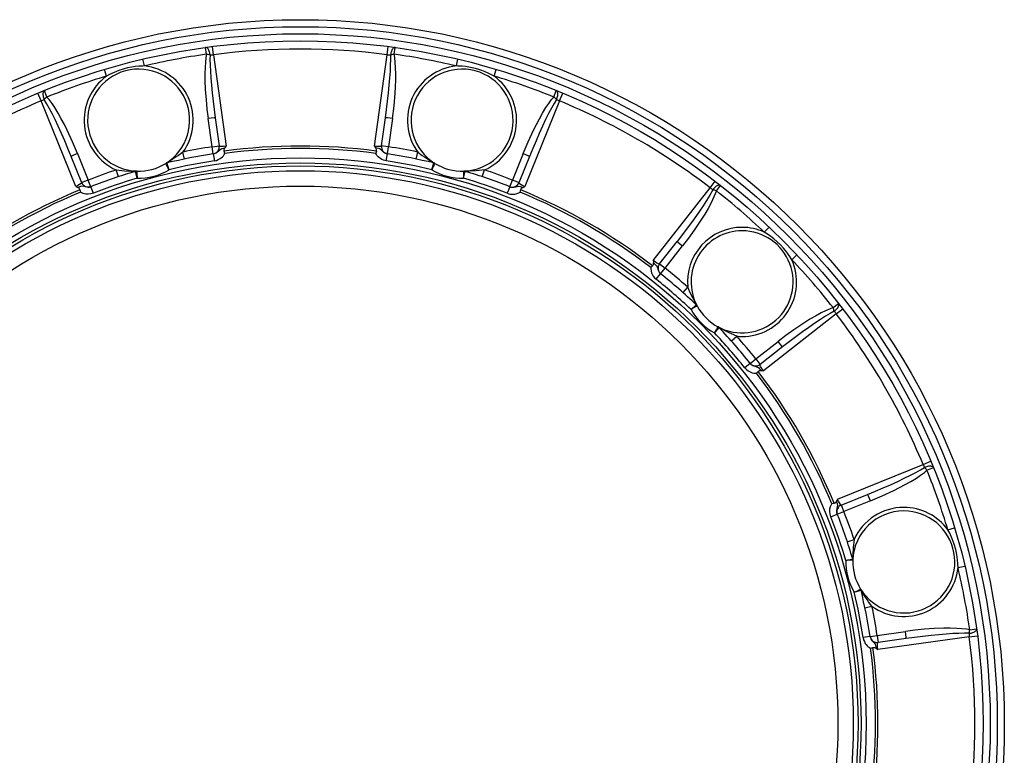
# Model space of a CAD drawing. Extents: x 47 to 1160, y 203 to 620.
# Drawn here: x 880 to 1160, y 412 to 620 of the extents above; entities that cross this region are included whole.
import ezdxf

# ---------------------------------------------------------------- set-up
doc = ezdxf.new("R2010")
doc.units = 0
doc.layers.get('0').update_dxf_attribs({"linetype": 'CONTINUOUS'})

msp = doc.modelspace()

# ---------------------------------------------------------------- linework, layer by layer
at = {"color": 7}
for p, q in [((935.447266, 610.553223), (935.144531, 612.883789)), ((984.821045, 610.553223), (985.123779, 612.883789)), ((933.461975, 610.673584), (933.189087, 612.619629)), ((935.447266, 610.553223), (939.101379, 584.557129)), ((981.166931, 584.557129), (984.821045, 610.553223)), ((986.806274, 610.673584), (987.079224, 612.619629)), ((915.813477, 607.350403), (915.359924, 609.262451)), ((1004.454834, 607.350464), (1004.908386, 609.262451)), ((905.091797, 604.477539), (904.528564, 606.360229)), ((1015.176514, 604.477539), (1015.739746, 606.360229)), ((886.487, 597.434387), (885.583923, 599.604065)), ((888.146118, 598.53125), (887.409424, 600.353027)), ((1032.122192, 598.53125), (1032.858887, 600.353027)), ((1033.78125, 597.434387), (1034.684448, 599.604065)), ((896.320496, 573.093994), (886.487, 597.434387)), ((1033.78125, 597.434387), (1023.947815, 573.093994)), ((935.082092, 584.381104), (933.957458, 592.38324)), ((935.943237, 592.627075), (937.067871, 584.625)), ((983.200439, 584.625), (984.325073, 592.627075)), ((986.310852, 592.38324), (985.186218, 584.381104)), ((896.862183, 582.443604), (899.889343, 574.951294)), ((927.198975, 580.903687), (926.789734, 582.896973)), ((935.389587, 582.369629), (935.082092, 584.381104)), ((935.407349, 582.372314), (935.709351, 580.395264)), ((984.55896, 580.395264), (984.860962, 582.372314)), ((984.878723, 582.369629), (985.186218, 584.381104)), ((993.069336, 580.903687), (993.478577, 582.896973)), ((1023.406128, 582.443604), (1020.378967, 574.951294)), ((898.047607, 574.169556), (895.020508, 581.661865)), ((922.822144, 577.887695), (922.201355, 579.795837)), ((997.446167, 577.887695), (998.066956, 579.795837)), ((1025.247803, 581.661865), (1022.220703, 574.169556)), ((908.455017, 575.881226), (907.812805, 577.812134)), ((913.753418, 575.457703), (913.337036, 577.420654)), ((1006.514893, 575.457703), (1006.931274, 577.420654)), ((1011.813354, 575.881226), (1012.455566, 577.812134)), ((900.628784, 573.055481), (899.889343, 574.951294)), ((1019.639526, 573.055481), (1020.378967, 574.951294)), ((1076.540283, 572.747498), (1077.967651, 574.614441)), ((901.33905, 571.18573), (900.612061, 573.04895)), ((1019.65625, 573.04895), (1018.92926, 571.18573)), ((1060.377686, 552.061279), (1076.540283, 572.747498)), ((1078.319702, 571.859131), (1079.529053, 573.407959)), ((1091.942139, 560.156921), (1093.291016, 561.585999)), ((1062.172607, 551.103271), (1067.147583, 557.471008)), ((1063.770508, 549.89917), (1068.745483, 556.266968)), ((1099.791016, 552.308105), (1101.220093, 553.65686)), ((1061.234253, 546.760925), (1062.484375, 548.322144)), ((1062.498413, 548.310913), (1063.770508, 549.89917)), ((1068.858643, 542.946045), (1070.209839, 544.467712)), ((1071.141113, 538.145752), (1072.632813, 539.487854)), ((1111.493286, 538.685547), (1113.042114, 539.894958)), ((1112.381592, 536.906067), (1114.248535, 538.333496)), ((1112.381592, 536.906067), (1091.695435, 520.743469)), ((1077.779907, 531.506958), (1079.121948, 532.998718)), ((1082.5802, 529.224487), (1084.101807, 530.575623)), ((1089.533325, 524.136292), (1095.901123, 529.111328)), ((1097.105103, 527.513489), (1090.737427, 522.538452)), ((1087.945068, 522.864258), (1089.533325, 524.136292)), ((1087.956299, 522.85022), (1086.395142, 521.600098)), ((1112.728149, 484.313629), (1137.068481, 494.147156)), ((1137.068481, 494.147156), (1139.238159, 495.050232)), ((1138.165405, 492.488037), (1139.987183, 493.224701)), ((1113.803711, 482.586517), (1121.296021, 485.613647)), ((1122.077759, 483.771973), (1114.585449, 480.744843)), ((1110.819946, 479.295135), (1112.683105, 480.022125)), ((1112.689697, 480.005371), (1114.585449, 480.744843)), ((1144.111694, 475.542419), (1145.994385, 476.105621)), ((1115.515381, 472.179138), (1117.446289, 472.821381)), ((1115.091919, 466.880707), (1117.05481, 467.29715)), ((1146.984619, 464.820709), (1148.896606, 465.274231)), ((1117.521851, 457.811981), (1119.429932, 458.4328)), ((1120.537842, 453.43515), (1122.531128, 453.844452)), ((1122.00647, 445.226807), (1120.029419, 444.924805)), ((1122.003784, 445.244568), (1124.015259, 445.552063)), ((1124.015259, 445.552063), (1132.017456, 446.676666)), ((1150.187378, 445.18689), (1124.191284, 441.532776)), ((1150.187378, 445.18689), (1152.517944, 445.489624)), ((1150.307739, 447.17215), (1152.253784, 447.445068)), ((1132.26123, 444.690887), (1124.259155, 443.566254))]:
    msp.add_line(p, q, dxfattribs=at)
for points in [[(933.462036, 610.673584), (933.309265, 609.756592), (933.154358, 608.368286), (933.063721, 606.985413), (933.014038, 605.143799), (933.02655, 603.306824), (933.135986, 600.564453), (933.334351, 597.833252), (933.610291, 595.104431), (933.957458, 592.383301)], [(934.472722, 610.471488), (934.44438, 610.756481), (934.395891, 611.039053), (934.328255, 611.313382), (934.242865, 611.573812), (934.141483, 611.814976), (934.026197, 612.031905), (933.899383, 612.220127), (933.763654, 612.375764), (933.621809, 612.495607), (933.47677, 612.577186), (933.331527, 612.618821), (933.189073, 612.619653)], [(934.47275, 610.471489), (934.456058, 609.159622), (934.487675, 607.621284), (934.56716, 605.877913), (934.693407, 603.953805), (934.864655, 601.875773), (935.078518, 599.672776), (935.332017, 597.375512), (935.621617, 595.015997), (935.943284, 592.627111)], [(984.325033, 592.627081), (984.646696, 595.015933), (984.936295, 597.375435), (985.189793, 599.672699), (985.403656, 601.875707), (985.574905, 603.953754), (985.701152, 605.877877), (985.780637, 607.621257), (985.812254, 609.159597), (985.795561, 610.471456)], [(987.07924, 612.619653), (986.936786, 612.618821), (986.791543, 612.577186), (986.646504, 612.495607), (986.504659, 612.375764), (986.36893, 612.220128), (986.242116, 612.031906), (986.126829, 611.814978), (986.025447, 611.573813), (985.940057, 611.313384), (985.872421, 611.039056), (985.823931, 610.756484), (985.795588, 610.471491)], [(986.310791, 592.383301), (986.756958, 596.002686), (987.07373, 599.629333), (987.178406, 601.451965), (987.241272, 603.282593), (987.254517, 605.117126), (987.205994, 606.956421), (987.116211, 608.342407), (986.962219, 609.734009), (986.806274, 610.673584)], [(914.197876, 607.276489), (913.244995, 607.179626), (912.291443, 607.041077), (911.025452, 606.789917), (909.773804, 606.462891), (908.545471, 606.06189), (907.204102, 605.529053), (905.912292, 604.917725), (905.091797, 604.477539)], [(1015.176514, 604.477539), (1013.494019, 605.336548), (1012.61615, 605.718384), (1011.717651, 606.063721), (1010.803894, 606.369446), (1009.875793, 606.634583), (1008.933777, 606.858521), (1007.984802, 607.039734), (1007.027222, 607.179199), (1006.070435, 607.276489)], [(887.409443, 600.353058), (887.286491, 600.28111), (887.181524, 600.172432), (887.096706, 600.029263), (887.033786, 599.854553), (886.99406, 599.651904), (886.978346, 599.425492), (886.986969, 599.179983), (887.019751, 598.920438), (887.076017, 598.652204), (887.154606, 598.380811), (887.253899, 598.111852), (887.371849, 597.85087)], [(1032.89646, 597.850867), (1033.014411, 598.111849), (1033.113704, 598.380808), (1033.192294, 598.652201), (1033.24856, 598.920435), (1033.281343, 599.179981), (1033.289966, 599.42549), (1033.274253, 599.651902), (1033.234527, 599.854551), (1033.171607, 600.029261), (1033.08679, 600.17243), (1032.981823, 600.281109), (1032.85887, 600.353056)], [(895.02054, 581.661887), (894.104682, 583.891526), (893.175732, 586.079713), (892.246635, 588.195951), (891.330343, 590.210744), (890.439625, 592.09601), (889.586897, 593.825473), (888.784044, 595.375028), (888.042254, 596.723077), (887.371868, 597.850833)], [(896.862183, 582.443604), (895.438843, 585.801208), (893.899841, 589.100342), (893.079163, 590.731079), (892.218262, 592.3479), (891.3125, 593.943298), (890.35083, 595.511841), (889.580078, 596.667297), (888.750916, 597.795471), (888.146118, 598.53125)], [(1023.406128, 582.443604), (1024.829468, 585.801208), (1026.368408, 589.100342), (1027.189087, 590.731079), (1028.050049, 592.3479), (1028.955811, 593.943298), (1029.91748, 595.511841), (1030.688232, 596.667297), (1031.517334, 597.795471), (1032.122192, 598.53125)], [(1032.896439, 597.85083), (1032.226054, 596.723074), (1031.484264, 595.375024), (1030.681411, 593.825469), (1029.828683, 592.096006), (1028.937966, 590.21074), (1028.021674, 588.195948), (1027.092578, 586.079711), (1026.163627, 583.891524), (1025.24777, 581.661885)], [(935.943237, 592.627136), (935.942322, 592.627991), (935.940735, 592.628418), (935.935486, 592.629028), (935.878723, 592.626892), (935.640564, 592.60321), (933.957458, 592.383301)], [(986.310791, 592.383301), (984.884521, 592.572998), (984.3974, 592.626282), (984.338135, 592.629272), (984.328735, 592.628662), (984.326172, 592.628052), (984.325012, 592.627136)], [(896.862183, 582.443604), (895.532104, 581.894775), (895.083618, 581.697388), (895.030823, 581.670288), (895.022949, 581.6651), (895.021057, 581.66333), (895.020508, 581.661865)], [(926.789734, 582.896973), (925.524658, 581.960876), (924.872009, 581.504028), (923.251038, 580.470337), (922.854065, 580.24115)], [(935.082092, 584.381104), (936.508423, 584.570862), (936.995544, 584.624146), (937.054749, 584.627075), (937.064148, 584.626526), (937.066711, 584.625977), (937.067871, 584.625)], [(935.407349, 582.372314), (935.7005, 582.439209), (935.98175, 582.547607), (936.245361, 582.693481), (936.487244, 582.870117), (936.775635, 583.134155), (937.120972, 583.467163), (937.590698, 583.762817), (937.919861, 583.882507), (938.683777, 584.052185)], [(935.709351, 580.395264), (936.279846, 580.525269), (936.822876, 580.734619), (937.325317, 581.015564), (937.674622, 581.27124), (937.986572, 581.552368), (938.268921, 581.861511), (938.499146, 582.163391), (938.707581, 582.486206)], [(939.101379, 584.557129), (938.326477, 584.487366), (937.65686, 584.471924), (937.291443, 584.505066), (937.169983, 584.53717), (937.10321, 584.572083), (937.082581, 584.592041), (937.067871, 584.625)], [(938.519836, 583.167725), (938.495605, 583.278748), (938.481323, 583.468323), (938.499084, 583.661621), (938.55719, 583.852722), (938.683777, 584.052185)], [(983.200439, 584.625), (983.18512, 584.591309), (983.163513, 584.570923), (983.093689, 584.535461), (982.925659, 584.496521), (982.397522, 584.470093), (981.812134, 584.495972), (981.166931, 584.557129)], [(984.55896, 580.395264), (984.132019, 580.484253), (983.718567, 580.618164), (983.318298, 580.797119), (982.942993, 581.015564), (982.593689, 581.27124), (982.281738, 581.552368), (981.99939, 581.861511), (981.769165, 582.163391), (981.56073, 582.486206)], [(984.860962, 582.372314), (984.56781, 582.439209), (984.286621, 582.547607), (984.02301, 582.693481), (983.781128, 582.870056), (983.492737, 583.134155), (983.147339, 583.467102), (982.677673, 583.762878), (982.34845, 583.882446), (981.584534, 584.052185)], [(981.748474, 583.167725), (981.772705, 583.278748), (981.786987, 583.468323), (981.769226, 583.66156), (981.711121, 583.852722), (981.584534, 584.052185)], [(985.186218, 584.381104), (983.759888, 584.570862), (983.272766, 584.624146), (983.213562, 584.627075), (983.204163, 584.626526), (983.201599, 584.625977), (983.200439, 584.625)], [(993.478577, 582.896973), (994.743774, 581.960815), (995.396362, 581.503967), (997.017334, 580.470337), (997.414246, 580.24115)], [(1023.406128, 582.443604), (1024.736206, 581.894775), (1025.184692, 581.697388), (1025.237427, 581.670288), (1025.245361, 581.6651), (1025.247314, 581.66333), (1025.247803, 581.661865)], [(922.201339, 579.795857), (922.284223, 579.819258), (922.365159, 579.849513), (922.443859, 579.886513), (922.520043, 579.930126), (922.593439, 579.980197), (922.663785, 580.036548), (922.730831, 580.098977), (922.794337, 580.167262), (922.854077, 580.241159)], [(997.414239, 580.241159), (997.473979, 580.167262), (997.537485, 580.098977), (997.60453, 580.036548), (997.674875, 579.980198), (997.748271, 579.930127), (997.824454, 579.886513), (997.903154, 579.849513), (997.984089, 579.819259), (998.066972, 579.795857)], [(907.812805, 577.812134), (909.376465, 577.633972), (910.170105, 577.564636), (912.090759, 577.47998), (912.549072, 577.479919)], [(912.549077, 577.479907), (912.637762, 577.44578), (912.726901, 577.418397), (912.816179, 577.397855), (912.905275, 577.384227), (912.993872, 577.377561), (913.081656, 577.377883), (913.168311, 577.38519), (913.253531, 577.399456), (913.33701, 577.420631)], [(1006.9313, 577.420631), (1007.01478, 577.399455), (1007.100001, 577.385188), (1007.186657, 577.377881), (1007.274441, 577.377559), (1007.363039, 577.384224), (1007.452136, 577.397852), (1007.541414, 577.418395), (1007.630554, 577.445778), (1007.719239, 577.479905)], [(1012.455505, 577.812134), (1010.891785, 577.633972), (1010.098206, 577.564636), (1008.177551, 577.47998), (1007.719238, 577.479919)], [(898.047607, 574.169556), (898.051208, 574.13269), (898.042725, 574.104248), (897.999939, 574.038635), (897.873901, 573.920898), (897.429749, 573.633972), (896.909851, 573.363647), (896.320496, 573.093994)], [(899.889343, 574.951294), (898.559265, 574.402405), (898.110718, 574.205017), (898.057922, 574.177917), (898.050049, 574.172729), (898.048157, 574.170959), (898.047607, 574.169556)], [(1022.220703, 574.169556), (1022.220276, 574.170776), (1022.219177, 574.171936), (1022.214905, 574.17511), (1022.164673, 574.201599), (1021.946594, 574.300171), (1020.378967, 574.951294)], [(1022.220703, 574.169556), (1022.217102, 574.13269), (1022.225586, 574.104248), (1022.268372, 574.038635), (1022.394409, 573.920898), (1022.838562, 573.633972), (1023.358459, 573.363647), (1023.947815, 573.093994)], [(1079.529092, 573.407976), (1079.405307, 573.478482), (1079.258705, 573.515047), (1079.092308, 573.516916), (1078.909545, 573.484052), (1078.714183, 573.41713), (1078.510247, 573.317532), (1078.301942, 573.187309), (1078.09356, 573.029145), (1077.889396, 572.8463), (1077.693658, 572.642542), (1077.510379, 572.422071), (1077.343338, 572.189431)], [(900.612061, 573.04895), (900.226013, 572.940063), (899.826172, 572.905518), (899.559631, 572.921631), (899.045654, 573.024719), (898.580627, 573.140259), (898.026001, 573.16156), (897.681213, 573.100586), (896.934631, 572.86554)], [(897.51886, 572.181519), (897.484314, 572.289795), (897.401855, 572.461121), (897.289917, 572.619629), (897.143982, 572.756104), (896.934631, 572.86554)], [(901.33905, 571.18573), (900.623413, 570.980103), (899.87793, 570.908508), (899.147827, 570.970337), (898.459534, 571.150391), (897.856995, 571.411438), (897.69696, 571.497437)], [(1018.92926, 571.18573), (1019.343506, 571.049377), (1019.768555, 570.958618), (1020.204651, 570.913452), (1020.638916, 570.914978), (1021.069275, 570.961792), (1021.47998, 571.049194), (1021.879089, 571.175781), (1022.22937, 571.322144), (1022.57135, 571.497437)], [(1019.65625, 573.04895), (1019.943604, 572.960327), (1020.241333, 572.913574), (1020.542542, 572.908081), (1020.840271, 572.940063), (1021.222107, 573.024597), (1021.687683, 573.140259), (1022.24231, 573.161499), (1022.587219, 573.100525), (1023.333679, 572.86554)], [(1022.749451, 572.181519), (1022.783997, 572.289795), (1022.866455, 572.461121), (1022.978394, 572.619629), (1023.124329, 572.756104), (1023.333679, 572.86554)], [(1077.343384, 572.189453), (1076.453491, 570.625122), (1075.511841, 569.104736), (1074.533813, 567.605957), (1073.526978, 566.120117), (1071.980103, 563.918701), (1070.397949, 561.745056), (1067.147583, 557.471008)], [(1078.319702, 571.859131), (1077.999512, 571.00354), (1077.643921, 570.168274), (1076.838745, 568.501099), (1075.961914, 566.879883), (1075.032715, 565.293335), (1073.56665, 562.97052), (1072.028931, 560.702026), (1070.416504, 558.463135), (1068.745483, 556.266968)], [(1099.791016, 552.308044), (1099.210693, 553.237305), (1098.580444, 554.148193), (1098.010742, 554.896667), (1097.406616, 555.623596), (1096.550293, 556.553528), (1095.640259, 557.432312), (1094.683105, 558.254333), (1093.790405, 558.94043), (1092.871948, 559.576233), (1091.942139, 560.15686)], [(1067.147583, 557.471008), (1067.148926, 557.471313), (1067.150513, 557.470886), (1067.155396, 557.46875), (1067.203369, 557.438538), (1067.397827, 557.29895), (1068.745483, 556.266968)], [(1060.186523, 550.5672), (1060.263062, 550.651245), (1060.370239, 550.80835), (1060.451416, 550.984558), (1060.496704, 551.179138), (1060.486816, 551.415161)], [(1062.172607, 551.103271), (1062.142578, 551.081726), (1062.113647, 551.074829), (1062.0354, 551.079102), (1061.870483, 551.129395), (1061.399902, 551.370605), (1060.905762, 551.685669), (1060.377686, 552.061279)], [(1060.486816, 551.415161), (1061.06897, 550.880493), (1061.298096, 550.605225), (1061.46814, 550.320374), (1061.587036, 550.006226), (1061.683105, 549.65564), (1061.851318, 549.162048), (1061.970703, 548.924988), (1062.199341, 548.599365), (1062.484375, 548.322144)], [(1062.172607, 551.103271), (1062.17395, 551.103577), (1062.175415, 551.103149), (1062.180298, 551.101074), (1062.228394, 551.070801), (1062.422852, 550.931213), (1063.770508, 549.89917)], [(1059.683228, 550.070923), (1059.698853, 549.728394), (1059.809814, 549.022766), (1059.929688, 548.613831), (1060.096924, 548.204529), (1060.397827, 547.672974), (1060.779785, 547.186218), (1061.234253, 546.760925)], [(1072.290161, 540.199829), (1071.609375, 541.43042), (1070.97168, 542.731445), (1070.209839, 544.467712)], [(1072.290174, 540.199823), (1072.304962, 540.105957), (1072.325817, 540.015068), (1072.352665, 539.92748), (1072.385411, 539.843506), (1072.423937, 539.763446), (1072.468108, 539.687584), (1072.517763, 539.616191), (1072.572728, 539.549522), (1072.632806, 539.487814)], [(1111.493286, 538.685547), (1110.622803, 538.359314), (1109.342896, 537.799316), (1108.100098, 537.186401), (1106.480347, 536.308655), (1104.895752, 535.379272), (1102.575439, 533.91333), (1100.309326, 532.375916), (1098.084106, 530.772583), (1095.901123, 529.111328)], [(1111.823634, 537.70921), (1110.679177, 537.067731), (1109.362746, 536.271181), (1107.892686, 535.33066), (1106.289483, 534.259273), (1104.575478, 533.071952), (1102.774558, 531.785242), (1100.911819, 530.417074), (1099.013219, 528.986515), (1097.105216, 527.513501)], [(1111.823527, 537.709184), (1112.056167, 537.876225), (1112.276638, 538.059504), (1112.480395, 538.255242), (1112.663239, 538.459407), (1112.821403, 538.667789), (1112.951626, 538.876094), (1113.051224, 539.08003), (1113.118145, 539.275392), (1113.151009, 539.458155), (1113.14914, 539.624552), (1113.112575, 539.771154), (1113.042069, 539.894938)], [(1079.122031, 532.998712), (1079.183739, 532.938633), (1079.250408, 532.883667), (1079.321801, 532.834011), (1079.397664, 532.78984), (1079.477724, 532.751313), (1079.561699, 532.718567), (1079.649287, 532.691718), (1079.740176, 532.670863), (1079.834043, 532.656075)], [(1084.101807, 530.575623), (1082.658569, 531.203186), (1081.936646, 531.539917), (1080.230957, 532.42688), (1079.833984, 532.656067)], [(1097.105225, 527.513489), (1097.105469, 527.514771), (1097.105103, 527.516357), (1097.102905, 527.52124), (1097.072754, 527.569214), (1096.933105, 527.763672), (1095.901123, 529.111328)], [(1089.533325, 524.136292), (1090.410767, 522.995911), (1090.700562, 522.600708), (1090.732666, 522.550903), (1090.736938, 522.54248), (1090.737671, 522.539917), (1090.737427, 522.538452)], [(1086.395142, 521.600098), (1086.685669, 521.274902), (1087.008301, 520.983765), (1087.363525, 520.726624), (1087.740234, 520.510864), (1088.136353, 520.336182), (1088.535767, 520.206543), (1088.944702, 520.116577), (1089.321289, 520.068176), (1089.705078, 520.049011)], [(1087.956299, 522.85022), (1088.160767, 522.629822), (1088.395264, 522.44043), (1088.65332, 522.285095), (1088.927246, 522.16394), (1089.300171, 522.046204), (1089.76123, 521.913574), (1090.252197, 521.654663), (1090.520386, 521.429382), (1091.049316, 520.852661)], [(1090.201416, 520.552368), (1090.2854, 520.628906), (1090.442505, 520.736023), (1090.618652, 520.817322), (1090.813232, 520.862549), (1091.049316, 520.852661)], [(1091.695435, 520.743469), (1091.247559, 521.379639), (1090.899414, 521.951904), (1090.745361, 522.284912), (1090.712402, 522.406128), (1090.709229, 522.481384), (1090.716309, 522.509277), (1090.737427, 522.538452)], [(1121.296041, 485.613615), (1123.52568, 486.529473), (1125.713868, 487.458423), (1127.830107, 488.387519), (1129.8449, 489.303812), (1131.730166, 490.194529), (1133.459629, 491.047257), (1135.009184, 491.850111), (1136.357234, 492.5919), (1137.48499, 493.262286)], [(1122.077759, 483.771973), (1125.435303, 485.195282), (1128.734497, 486.734314), (1130.365234, 487.554993), (1131.982056, 488.415894), (1133.577515, 489.321655), (1135.145996, 490.283325), (1136.301514, 491.054077), (1137.429688, 491.88324), (1138.165405, 492.488037)], [(1139.987213, 493.224712), (1139.915265, 493.347665), (1139.806587, 493.452632), (1139.663418, 493.537449), (1139.488709, 493.60037), (1139.28606, 493.640096), (1139.059647, 493.655809), (1138.814139, 493.647186), (1138.554593, 493.614404), (1138.286359, 493.558139), (1138.014966, 493.47955), (1137.746007, 493.380257), (1137.485025, 493.262306)], [(1113.803711, 482.586517), (1113.766846, 482.582916), (1113.738403, 482.5914), (1113.672852, 482.634216), (1113.555054, 482.760254), (1113.268188, 483.204407), (1112.997803, 483.724304), (1112.728149, 484.313629)], [(1122.077759, 483.771973), (1121.528931, 485.102051), (1121.331543, 485.550568), (1121.304443, 485.603333), (1121.299316, 485.611206), (1121.297485, 485.613129), (1121.296021, 485.613647)], [(1110.819946, 479.295135), (1110.614258, 480.010742), (1110.542725, 480.756226), (1110.604492, 481.486298), (1110.784546, 482.174622), (1111.045654, 482.777161), (1111.131592, 482.937164)], [(1111.815674, 483.115295), (1111.92395, 483.149841), (1112.095215, 483.232269), (1112.253784, 483.344269), (1112.390259, 483.490204), (1112.499756, 483.699493)], [(1112.683105, 480.022125), (1112.574219, 480.408112), (1112.539673, 480.808014), (1112.555786, 481.074493), (1112.658936, 481.588501), (1112.774414, 482.053528), (1112.795654, 482.608154), (1112.734741, 482.952972), (1112.499756, 483.699493)], [(1114.585449, 480.744843), (1114.036499, 482.074921), (1113.839111, 482.523438), (1113.812134, 482.576233), (1113.806885, 482.584076), (1113.805054, 482.585999), (1113.803711, 482.586517)], [(1117.446289, 472.82135), (1117.268066, 471.257782), (1117.19873, 470.464172), (1117.114136, 468.543427), (1117.114014, 468.085083)], [(1146.984619, 464.820709), (1146.946655, 465.915558), (1146.856201, 467.019562), (1146.64624, 468.511353), (1146.331909, 469.994049), (1145.913696, 471.453125), (1145.326172, 473.046234), (1144.626587, 474.574646), (1144.111694, 475.542389)], [(1117.114123, 468.085078), (1117.079996, 467.996393), (1117.052613, 467.907254), (1117.032071, 467.817977), (1117.018443, 467.72888), (1117.011778, 467.640283), (1117.012099, 467.5525), (1117.019406, 467.465844), (1117.033673, 467.380624), (1117.054848, 467.297145)], [(1119.430012, 458.432817), (1119.453414, 458.349933), (1119.483669, 458.268997), (1119.520668, 458.190297), (1119.564282, 458.114114), (1119.614353, 458.040718), (1119.670703, 457.970372), (1119.733132, 457.903327), (1119.801417, 457.839821), (1119.875315, 457.780082)], [(1122.531128, 453.844452), (1121.594971, 455.109558), (1121.138184, 455.762085), (1120.349365, 456.976349), (1119.875244, 457.78009)], [(1150.307739, 447.17215), (1149.390747, 447.32486), (1148.002441, 447.479828), (1146.619629, 447.570465), (1144.777954, 447.620117), (1142.940918, 447.607605), (1140.198608, 447.498199), (1137.467407, 447.299805), (1134.738525, 447.023865), (1132.017456, 446.676666)], [(1120.029419, 444.924805), (1120.159424, 444.35434), (1120.368774, 443.811279), (1120.649658, 443.308868), (1120.905396, 442.959534), (1121.186523, 442.647583), (1121.495728, 442.365204), (1121.797485, 442.13504), (1122.120361, 441.926544)], [(1122.00647, 445.226807), (1122.073364, 444.933655), (1122.181763, 444.652405), (1122.327637, 444.388794), (1122.504272, 444.146912), (1122.768311, 443.858521), (1123.101318, 443.513153), (1123.396973, 443.043457), (1123.516602, 442.714294), (1123.686401, 441.950409)], [(1124.015259, 445.552063), (1124.204956, 444.125763), (1124.258301, 443.638611), (1124.26123, 443.579376), (1124.260742, 443.569977), (1124.260132, 443.567413), (1124.259155, 443.566254)], [(1132.26123, 444.690887), (1132.262207, 444.691864), (1132.262573, 444.69342), (1132.263184, 444.6987), (1132.260986, 444.755402), (1132.237427, 444.993591), (1132.017456, 446.676666)], [(1150.105582, 446.161436), (1148.793715, 446.178128), (1147.255377, 446.146511), (1145.512007, 446.067025), (1143.587899, 445.940779), (1141.509867, 445.76953), (1139.306869, 445.555667), (1137.009606, 445.302169), (1134.65009, 445.012569), (1132.261204, 444.690902)], [(1150.105643, 446.161433), (1150.390636, 446.189776), (1150.673208, 446.238265), (1150.947536, 446.3059), (1151.207967, 446.39129), (1151.449131, 446.492672), (1151.66606, 446.607958), (1151.854282, 446.734772), (1152.009919, 446.870501), (1152.129762, 447.012346), (1152.211341, 447.157385), (1152.252976, 447.302628), (1152.253808, 447.445082)], [(1122.80188, 442.114319), (1122.912964, 442.13858), (1123.102539, 442.152802), (1123.295776, 442.135071), (1123.486816, 442.076965), (1123.686401, 441.950409)], [(1124.191284, 441.532776), (1124.121582, 442.307648), (1124.106079, 442.977295), (1124.139282, 443.342682), (1124.171387, 443.464172), (1124.206177, 443.530914), (1124.226196, 443.551575), (1124.259155, 443.566254)]]:
    msp.add_lwpolyline(points, dxfattribs=at)
for radius in [200, 198, 196, 194, 160.740738, 159.291855, 158.448593, 157.094589, 152.717209]:
    msp.add_circle((960.134155, 420.5), radius, dxfattribs=at)
for centre, radius, start, end in [((960.134155, 420.5), 192.034912, 97.983749, 103.343884), ((912.950928, 505.446106), 107.20787, 78.41928, 78.970142), ((933.867615, 623.46521), 13.008009, 272.66638, 276.974966), ((960.134155, 420.5), 191.649872, 82.599028, 97.40097), ((986.400757, 623.465576), 13.00844, 263.025111, 267.333553), ((1007.322205, 505.420929), 107.23349, 101.029809, 101.580541), ((960.134155, 420.5), 192.034912, 76.656115, 82.016255), ((916.08551, 583.682861), 23.669107, 90.658569, 94.574235), ((914.196167, 591.934448), 15.500735, 324.335795, 84.010985), ((1006.072144, 591.934448), 15.500721, 95.988999, 215.664234), ((1004.1828, 583.681519), 23.670429, 85.425955, 89.341443), ((960.134155, 420.5), 192.034912, 106.656116, 112.016249), ((914.200439, 591.935608), 15.500755, 125.989151, 245.664174), ((914.193787, 591.951843), 14.5, 302.1111, 267.888899), ((1006.074524, 591.951843), 14.5, 272.1111, 237.888905), ((1006.067932, 591.935608), 15.500725, 294.335784, 54.011042), ((960.134155, 420.5), 192.034912, 67.98375, 73.343883), ((960.134155, 420.5), 191.649872, 112.599029, 127.400977), ((881.398865, 609.406677), 13.00844, 293.025104, 297.333554), ((958.539734, 517.637695), 107.233498, 131.029817, 131.580547), ((961.742859, 517.654175), 107.211693, 48.419308, 48.970151), ((1038.869263, 609.40625), 13.008009, 242.666379, 246.974965), ((960.134155, 420.5), 191.649872, 52.599028, 67.400975), ((960.134155, 420.5), 163.75, 98.68508, 103.394277), ((960.134155, 420.5), 165.784912, 98.69137, 101.603087), ((935.087341, 584.346619), 2, 278.691361, 7.999991), ((922.658936, 578.416382), 16.556814, 14.229806, 16.676193), ((960.134155, 420.5), 164.097412, 82.431217, 97.568781), ((929.927673, 591.713867), 11.634999, 318.813599, 322.040768), ((960.134155, 420.5), 163.397141, 82.465006, 97.534992), ((990.336487, 591.71051), 11.629638, 217.958565, 221.187224), ((997.608704, 578.416565), 16.556154, 163.323728, 165.770221), ((985.180969, 584.346619), 2, 171.999995, 261.308639), ((960.134155, 420.5), 163.75, 76.605722, 81.314919), ((960.134155, 420.5), 165.784912, 78.396918, 81.308634), ((914.193787, 591.951843), 14.5, 267.888899, 302.111097), ((922.432983, 578.823059), 1, 103.394277, 122.111105), ((786.7948, 508.751709), 152.588394, 26.941969, 27.695271), ((935.145203, 558.671387), 24.826088, 119.675788, 122.239377), ((960.134155, 420.5), 161.75, 98.68508, 103.336924), ((960.134155, 420.5), 161.75, 76.663074, 81.314919), ((985.123535, 558.672058), 24.825296, 57.760539, 60.324225), ((1133.490234, 508.743011), 152.607239, 152.304763, 153.057968), ((997.835327, 578.823059), 1, 57.8889, 76.605722), ((1006.074524, 591.951843), 14.5, 237.888905, 272.111103), ((960.134155, 420.5), 165.784912, 108.396904, 111.308629), ((960.134155, 420.5), 163.75, 106.605722, 111.314919), ((912.689575, 552.654541), 24.825916, 87.760616, 90.324232), ((913.622803, 576.462341), 1, 87.8889, 106.605722), ((1066.128906, 583.598083), 152.592712, 182.304733, 183.058021), ((914.193787, 591.951843), 16.5, 268.470776, 301.529218), ((1006.074524, 591.951843), 16.5, 238.470782, 271.529225), ((854.143738, 583.5979), 152.588394, 356.941969, 357.695272), ((1007.578735, 552.655029), 24.825436, 89.67578, 92.239451), ((1006.645508, 576.462341), 1, 73.394277, 92.111098), ((960.134155, 420.5), 163.75, 68.685078, 73.394277), ((960.134155, 420.5), 165.784912, 68.691369, 71.603079), ((899.901978, 574.918762), 2, 202.000003, 291.308634), ((960.134155, 420.5), 161.75, 106.663075, 111.314919), ((960.134155, 420.5), 161.75, 68.685078, 73.336922), ((1020.366333, 574.918762), 2, 248.691368, 337.999998), ((960.134155, 420.5), 164.097412, 112.431218, 127.568781), ((960.134155, 420.5), 163.397141, 112.465007, 127.535), ((900.684937, 583.873779), 11.629642, 247.958575, 251.187219), ((913.496948, 575.960449), 16.418396, 193.306337, 195.773362), ((960.134155, 420.5), 163.397141, 52.465005, 67.534997), ((1006.638428, 575.99707), 16.556227, 344.229779, 346.676254), ((960.134155, 420.5), 164.097412, 52.431216, 67.568787), ((1019.581604, 583.87854), 11.634714, 288.813514, 292.040765), ((1084.364502, 583.140076), 13.008442, 233.025104, 237.333545), ((1043.587891, 470.823669), 106.838455, 71.029112, 71.581878), ((960.134155, 420.5), 192.034912, 46.656113, 52.016252), ((1085.635132, 545.997437), 15.501038, 90.004169, 185.663407), ((1085.64563, 546.011475), 14.5, 90.000003, 207.888896), ((1085.64563, 546.011475), 14.5, 242.111099, 90.000003), ((1085.634766, 546.000122), 15.498295, 65.985119, 90.002837), ((1071.900879, 553.672363), 11.635221, 187.959324, 191.186438), ((1063.748657, 549.871948), 2, 142.000002, 231.308619), ((1085.631836, 546.000732), 15.500698, 270.002545, 24.011071), ((960.134155, 420.5), 192.034912, 37.983748, 43.343885), ((1071.463013, 538.604492), 16.439287, 133.308669, 135.772549), ((960.134155, 420.5), 163.75, 46.605724, 51.314921), ((960.134155, 420.5), 165.784912, 48.396914, 51.308629), ((960.134155, 420.5), 161.75, 46.663075, 51.314921), ((1050.86084, 527.665344), 24.82625, 27.760631, 30.324215), ((1085.64563, 546.011475), 16.5, 208.470789, 241.529231), ((1154.376343, 410.258545), 152.588394, 122.304727, 123.058029), ((1071.945801, 538.761169), 1, 27.888898, 46.605724), ((1085.64563, 546.011475), 14.5, 207.888896, 242.11111), ((1010.108032, 503.83493), 107.20787, 18.419278, 18.97014), ((1122.773926, 544.730103), 13.008009, 212.666386, 216.974964), ((960.134155, 420.5), 191.649872, 22.599026, 37.400972), ((949.8927, 614.742126), 152.588394, 326.941969, 327.695271), ((960.134155, 420.5), 161.75, 38.685079, 43.336925), ((1067.300537, 511.228455), 24.824114, 59.675746, 62.239545), ((1078.395386, 532.311707), 1, 43.394278, 62.111104), ((960.134155, 420.5), 163.75, 38.685079, 43.394278), ((1085.631592, 545.998474), 15.498529, 264.335401, 270.003057), ((960.134155, 420.5), 165.784912, 38.691369, 41.603088), ((1089.506104, 524.114502), 2, 218.691374, 308.000003), ((1078.156128, 531.912659), 16.556816, 314.229806, 316.676194), ((960.134155, 420.5), 164.097412, 22.431216, 37.568781), ((1093.306519, 532.266541), 11.634999, 258.813602, 262.040771), ((960.134155, 420.5), 163.397141, 22.465007, 37.534993), ((1149.040771, 499.235291), 13.00844, 203.02511, 207.333551), ((1057.271851, 422.094421), 107.23349, 41.02981, 41.580542), ((960.134155, 420.5), 192.034912, 16.656114, 22.016253), ((1123.507935, 479.949249), 11.629648, 157.958575, 161.187219), ((1115.594604, 467.137238), 16.418396, 103.306338, 105.773354), ((1114.552856, 480.732147), 2, 112.000001, 201.308638), ((1131.569946, 466.433319), 15.501171, 90.001451, 155.663031), ((1131.570313, 466.435211), 15.499258, 35.986146, 90.002899), ((960.134155, 420.5), 161.75, 16.663076, 21.31492), ((960.134155, 420.5), 163.75, 16.605723, 21.31492), ((960.134155, 420.5), 165.784912, 18.39691, 21.308631), ((1131.585938, 466.440369), 14.5, 90.000003, 177.888903), ((1131.585938, 466.440369), 14.5, 212.111105, 90.000003), ((1116.096558, 467.011353), 1, 357.888908, 16.605731), ((1092.288574, 467.94458), 24.825998, 357.760645, 0.324247), ((1131.585938, 466.440369), 16.5, 178.47078, 211.529223), ((1123.232056, 314.509583), 152.588394, 92.304727, 93.058028), ((1131.585938, 466.440369), 14.5, 177.888903, 212.1111), ((1131.568481, 466.437836), 15.500558, 234.335829, 354.013495), ((960.134155, 420.5), 192.034912, 7.983748, 13.343885), ((1048.385864, 593.839355), 152.588394, 296.941972, 297.695274), ((960.134155, 420.5), 161.75, 8.68508, 13.336925), ((1098.294312, 445.481384), 24.839556, 29.6782, 32.240409), ((1118.457153, 458.201172), 1, 13.394277, 32.1111), ((960.134155, 420.5), 163.75, 8.68508, 13.394277), ((960.134155, 420.5), 165.784912, 8.691369, 11.60309), ((1123.980835, 445.546814), 2, 188.691366, 278.00001), ((1163.099365, 446.766541), 13.008009, 182.666378, 186.97497), ((1045.080322, 467.683228), 107.20787, 348.419277, 348.970141), ((960.134155, 420.5), 191.649872, 352.599036, 7.400985), ((1118.050537, 457.975189), 16.556816, 284.229808, 286.676191), ((960.134155, 420.5), 164.097412, 352.431204, 7.568789), ((960.134155, 420.5), 163.397141, 352.465, 7.534993), ((1131.348022, 450.706482), 11.634999, 228.813608, 232.040776)]:
    msp.add_arc(centre, radius, start, end, dxfattribs=at)

doc.saveas('drawing.dxf')
